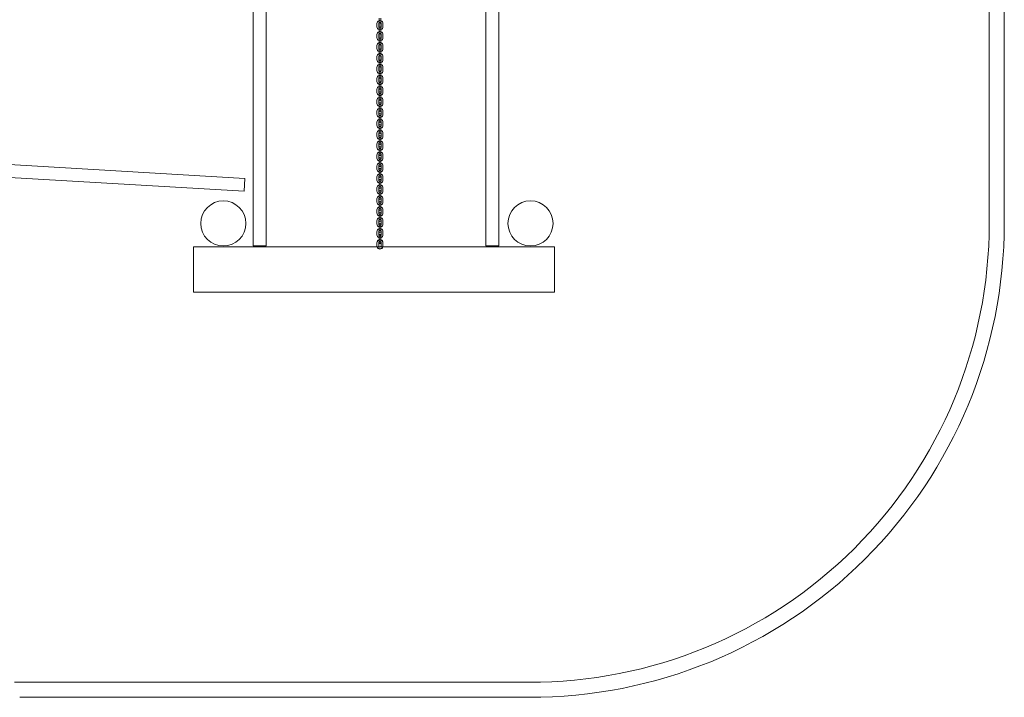
# Model space of a CAD drawing. Units: millimetres. Extents: x 1097 to 16183, y 504 to 8226.
# Drawn here: x 12911 to 16183, y 1024 to 3276 of the extents above; entities that cross this region are included whole.
import ezdxf

# ---------------------------------------------------------------- set-up
doc = ezdxf.new("R2010")
doc.units = ezdxf.units.MM

# ---------------------------------------------------------------- blocks, each defined once
blk = doc.blocks.new('A$C591C7C44')
at = {"color": 0, "linetype": 'Continuous', "lineweight": 0}
for p, q in [((13685.4, 5371.5), (13687.2, 2523.7)), ((13728.4, 5371.5), (13730.2, 2523.7)), ((14458.6, 5371.5), (14460.4, 2523.7)), ((14501.6, 5371.5), (14503.4, 2523.7)), ((16133.5, 5298.6), (16133.5, 2598.6)), ((16183.5, 5298.6), (16183.5, 2598.6)), ((14105.1, 3281.1), (14105.1, 3270.6)), ((14111.1, 3281.1), (14111.1, 3270.6)), ((14098.1, 3252.2), (14098.1, 3262.7)), ((14104.1, 3252.2), (14104.1, 3262.7)), ((14105.1, 3263.6), (14105.1, 3270.6)), ((14105.1, 3244.7), (14105.1, 3251.7)), ((14105.1, 3244.7), (14105.1, 3234.2)), ((14111.1, 3270.6), (14111.1, 3263.6)), ((14111.1, 3251.7), (14111.1, 3244.7)), ((14111.1, 3244.7), (14111.1, 3234.2)), ((14112.1, 3262.7), (14112.1, 3252.2)), ((14118.1, 3262.7), (14118.1, 3252.2)), ((14098.1, 3215.8), (14098.1, 3226.3)), ((14104.1, 3215.8), (14104.1, 3226.3)), ((14105.1, 3227.2), (14105.1, 3234.2)), ((14105.1, 3208.3), (14105.1, 3215.3)), ((14105.1, 3208.3), (14105.1, 3197.8)), ((14111.1, 3234.2), (14111.1, 3227.2)), ((14111.1, 3215.3), (14111.1, 3208.3)), ((14111.1, 3208.3), (14111.1, 3197.8)), ((14112.1, 3226.3), (14112.1, 3215.8)), ((14118.1, 3226.3), (14118.1, 3215.8)), ((14098.1, 3179.4), (14098.1, 3189.9)), ((14104.1, 3179.4), (14104.1, 3189.9)), ((14105.1, 3190.8), (14105.1, 3197.8)), ((14105.1, 3171.9), (14105.1, 3178.9)), ((14111.1, 3197.8), (14111.1, 3190.8)), ((14111.1, 3178.9), (14111.1, 3171.9)), ((14112.1, 3189.9), (14112.1, 3179.4)), ((14118.1, 3189.9), (14118.1, 3179.4)), ((14098.1, 3143), (14098.1, 3153.5)), ((14104.1, 3143), (14104.1, 3153.5)), ((14105.1, 3171.9), (14105.1, 3161.4)), ((14105.1, 3154.4), (14105.1, 3161.4)), ((14105.1, 3135.5), (14105.1, 3142.5)), ((14111.1, 3171.9), (14111.1, 3161.4)), ((14111.1, 3161.4), (14111.1, 3154.4)), ((14111.1, 3142.5), (14111.1, 3135.5)), ((14112.1, 3153.5), (14112.1, 3143)), ((14118.1, 3153.5), (14118.1, 3143)), ((14098.1, 3106.6), (14098.1, 3117.1)), ((14104.1, 3106.6), (14104.1, 3117.1)), ((14105.1, 3135.5), (14105.1, 3125)), ((14105.1, 3118), (14105.1, 3125)), ((14111.1, 3135.5), (14111.1, 3125)), ((14111.1, 3125), (14111.1, 3118)), ((14112.1, 3117.1), (14112.1, 3106.6)), ((14118.1, 3117.1), (14118.1, 3106.6)), ((14098.1, 3070.2), (14098.1, 3080.7)), ((14104.1, 3070.2), (14104.1, 3080.7)), ((14105.1, 3099.1), (14105.1, 3106.1)), ((14105.1, 3099.1), (14105.1, 3088.6)), ((14105.1, 3081.6), (14105.1, 3088.6)), ((14111.1, 3106.1), (14111.1, 3099.1)), ((14111.1, 3099.1), (14111.1, 3088.6)), ((14111.1, 3088.6), (14111.1, 3081.6)), ((14112.1, 3080.7), (14112.1, 3070.2)), ((14118.1, 3080.7), (14118.1, 3070.2)), ((14098.1, 3033.8), (14098.1, 3044.3)), ((14104.1, 3033.8), (14104.1, 3044.3)), ((14105.1, 3062.7), (14105.1, 3069.7)), ((14105.1, 3062.7), (14105.1, 3052.2)), ((14105.1, 3045.2), (14105.1, 3052.2)), ((14111.1, 3069.7), (14111.1, 3062.7)), ((14111.1, 3062.7), (14111.1, 3052.2)), ((14111.1, 3052.2), (14111.1, 3045.2)), ((14112.1, 3044.3), (14112.1, 3033.8)), ((14118.1, 3044.3), (14118.1, 3033.8)), ((14105.1, 3026.3), (14105.1, 3033.3)), ((14105.1, 3026.3), (14105.1, 3015.8)), ((14105.1, 3008.8), (14105.1, 3015.8)), ((14111.1, 3033.3), (14111.1, 3026.3)), ((14111.1, 3026.3), (14111.1, 3015.8)), ((14111.1, 3015.8), (14111.1, 3008.8)), ((14098.1, 2997.4), (14098.1, 3007.9)), ((14104.1, 2997.4), (14104.1, 3007.9)), ((14105.1, 2989.9), (14105.1, 2996.9)), ((14105.1, 2989.9), (14105.1, 2979.4)), ((14105.1, 2972.4), (14105.1, 2979.4)), ((14111.1, 2996.9), (14111.1, 2989.9)), ((14111.1, 2989.9), (14111.1, 2979.4)), ((14111.1, 2979.4), (14111.1, 2972.4)), ((14112.1, 3007.9), (14112.1, 2997.4)), ((14118.1, 3007.9), (14118.1, 2997.4)), ((14098.1, 2961), (14098.1, 2971.5)), ((14104.1, 2961), (14104.1, 2971.5)), ((14105.1, 2953.5), (14105.1, 2960.5)), ((14105.1, 2953.5), (14105.1, 2943)), ((14111.1, 2960.5), (14111.1, 2953.5)), ((14111.1, 2953.5), (14111.1, 2943)), ((14112.1, 2971.5), (14112.1, 2961)), ((14118.1, 2971.5), (14118.1, 2961)), ((14098.1, 2924.6), (14098.1, 2935.1)), ((14104.1, 2924.6), (14104.1, 2935.1)), ((14105.1, 2936), (14105.1, 2943)), ((14105.1, 2917.1), (14105.1, 2924.1)), ((14105.1, 2917.1), (14105.1, 2906.6)), ((14111.1, 2943), (14111.1, 2936)), ((14111.1, 2924.1), (14111.1, 2917.1)), ((14111.1, 2917.1), (14111.1, 2906.6)), ((14112.1, 2935.1), (14112.1, 2924.6)), ((14118.1, 2935.1), (14118.1, 2924.6)), ((14098.1, 2888.2), (14098.1, 2898.7)), ((14104.1, 2888.2), (14104.1, 2898.7)), ((14105.1, 2899.6), (14105.1, 2906.6)), ((14105.1, 2880.7), (14105.1, 2887.7)), ((14105.1, 2880.7), (14105.1, 2870.2)), ((14111.1, 2906.6), (14111.1, 2899.6)), ((14111.1, 2887.7), (14111.1, 2880.7)), ((14111.1, 2880.7), (14111.1, 2870.2)), ((14112.1, 2898.7), (14112.1, 2888.2)), ((14118.1, 2898.7), (14118.1, 2888.2)), ((11738.3, 2861.7), (13658.8, 2748.4)), ((14098.1, 2851.8), (14098.1, 2862.3)), ((14104.1, 2851.8), (14104.1, 2862.3)), ((14105.1, 2863.2), (14105.1, 2870.2)), ((14105.1, 2844.3), (14105.1, 2851.3)), ((14111.1, 2870.2), (14111.1, 2863.2)), ((14111.1, 2851.3), (14111.1, 2844.3)), ((14112.1, 2862.3), (14112.1, 2851.8)), ((14118.1, 2862.3), (14118.1, 2851.8)), ((14098.1, 2815.4), (14098.1, 2825.9)), ((14104.1, 2815.4), (14104.1, 2825.9)), ((14105.1, 2844.3), (14105.1, 2833.8)), ((14105.1, 2826.8), (14105.1, 2833.8)), ((14105.1, 2807.9), (14105.1, 2814.9)), ((14111.1, 2844.3), (14111.1, 2833.8)), ((14111.1, 2833.8), (14111.1, 2826.8)), ((14111.1, 2814.9), (14111.1, 2807.9)), ((14112.1, 2825.9), (14112.1, 2815.4)), ((14118.1, 2825.9), (14118.1, 2815.4)), ((11848.1, 2812.1), (13656.3, 2705.5)), ((14098.1, 2779), (14098.1, 2789.5)), ((14104.1, 2779), (14104.1, 2789.5)), ((14105.1, 2807.9), (14105.1, 2797.4)), ((14105.1, 2790.4), (14105.1, 2797.4)), ((14111.1, 2807.9), (14111.1, 2797.4)), ((14111.1, 2797.4), (14111.1, 2790.4)), ((14112.1, 2789.5), (14112.1, 2779)), ((14118.1, 2789.5), (14118.1, 2779)), ((14098.1, 2742.6), (14098.1, 2753.1)), ((14104.1, 2742.6), (14104.1, 2753.1)), ((14105.1, 2771.5), (14105.1, 2778.5)), ((14105.1, 2771.5), (14105.1, 2761)), ((14105.1, 2754), (14105.1, 2761)), ((14111.1, 2778.5), (14111.1, 2771.5)), ((14111.1, 2771.5), (14111.1, 2761)), ((14111.1, 2761), (14111.1, 2754)), ((14112.1, 2753.1), (14112.1, 2742.6)), ((14118.1, 2753.1), (14118.1, 2742.6)), ((13656.3, 2705.5), (13658.8, 2748.4)), ((14098.1, 2706.2), (14098.1, 2716.7)), ((14104.1, 2706.2), (14104.1, 2716.7)), ((14105.1, 2735.1), (14105.1, 2742.1)), ((14105.1, 2735.1), (14105.1, 2724.6)), ((14105.1, 2717.6), (14105.1, 2724.6)), ((14111.1, 2742.1), (14111.1, 2735.1)), ((14111.1, 2735.1), (14111.1, 2724.6)), ((14111.1, 2724.6), (14111.1, 2717.6)), ((14112.1, 2716.7), (14112.1, 2706.2)), ((14118.1, 2716.7), (14118.1, 2706.2)), ((14105.1, 2698.7), (14105.1, 2705.7)), ((14105.1, 2698.7), (14105.1, 2688.2)), ((14105.1, 2681.2), (14105.1, 2688.2)), ((14111.1, 2705.7), (14111.1, 2698.7)), ((14111.1, 2698.7), (14111.1, 2688.2)), ((14111.1, 2688.2), (14111.1, 2681.2)), ((14098.1, 2669.8), (14098.1, 2680.3)), ((14104.1, 2669.8), (14104.1, 2680.3)), ((14105.1, 2662.3), (14105.1, 2669.3)), ((14105.1, 2662.3), (14105.1, 2651.8)), ((14105.1, 2644.8), (14105.1, 2651.8)), ((14111.1, 2669.3), (14111.1, 2662.3)), ((14111.1, 2662.3), (14111.1, 2651.8)), ((14111.1, 2651.8), (14111.1, 2644.8)), ((14112.1, 2680.3), (14112.1, 2669.8)), ((14118.1, 2680.3), (14118.1, 2669.8)), ((14098.1, 2633.4), (14098.1, 2643.9)), ((14104.1, 2633.4), (14104.1, 2643.9)), ((14105.1, 2625.9), (14105.1, 2632.9)), ((14105.1, 2625.9), (14105.1, 2615.4)), ((14111.1, 2632.9), (14111.1, 2625.9)), ((14111.1, 2625.9), (14111.1, 2615.4)), ((14112.1, 2643.9), (14112.1, 2633.4)), ((14118.1, 2643.9), (14118.1, 2633.4)), ((14098.1, 2597), (14098.1, 2607.5)), ((14104.1, 2597), (14104.1, 2607.5)), ((14105.1, 2608.4), (14105.1, 2615.4)), ((14105.1, 2589.5), (14105.1, 2596.5)), ((14105.1, 2589.5), (14105.1, 2579)), ((14111.1, 2615.4), (14111.1, 2608.4)), ((14111.1, 2596.5), (14111.1, 2589.5)), ((14111.1, 2589.5), (14111.1, 2579)), ((14112.1, 2607.5), (14112.1, 2597)), ((14118.1, 2607.5), (14118.1, 2597)), ((14098.1, 2560.6), (14098.1, 2571.1)), ((14104.1, 2560.6), (14104.1, 2571.1)), ((14105.1, 2572), (14105.1, 2579)), ((14105.1, 2553.1), (14105.1, 2560.1)), ((14105.1, 2553.1), (14105.1, 2542.6)), ((14111.1, 2579), (14111.1, 2572)), ((14111.1, 2560.1), (14111.1, 2553.1)), ((14111.1, 2553.1), (14111.1, 2542.6)), ((14112.1, 2571.1), (14112.1, 2560.6)), ((14118.1, 2571.1), (14118.1, 2560.6)), ((13488.3, 2520.5), (13488.3, 2370.5)), ((13488.3, 2520.5), (14098.6, 2520.5)), ((13687.2, 2523.7), (13730.2, 2523.7)), ((14098.1, 2524.2), (14098.1, 2534.7)), ((14098.1, 2523.4), (14098.1, 2533.9)), ((14098.6, 2520.5), (14106.6, 2520.5)), ((14104.1, 2533.9), (14104.1, 2534.7)), ((14104.1, 2524.2), (14104.1, 2533.9)), ((14104.1, 2524.2), (14104.1, 2533.9)), ((14104.1, 2523.4), (14104.1, 2524.2)), ((14105.1, 2551.9), (14105.1, 2541.4)), ((14105.1, 2534.4), (14105.1, 2541.4)), ((14106.6, 2520.5), (14109.6, 2520.5)), ((14109.6, 2520.5), (14117.7, 2520.5)), ((14111.1, 2551.9), (14111.1, 2541.4)), ((14111.1, 2541.4), (14111.1, 2534.4)), ((14112.1, 2534.7), (14112.1, 2533.9)), ((14112.1, 2533.9), (14112.1, 2524.2)), ((14112.1, 2533.9), (14112.1, 2524.2)), ((14112.1, 2524.2), (14112.1, 2523.4)), ((14117.7, 2520.5), (14688.3, 2520.5)), ((14118.1, 2534.7), (14118.1, 2524.2)), ((14118.1, 2533.9), (14118.1, 2523.4)), ((14460.4, 2523.7), (14503.4, 2523.7)), ((14688.3, 2520.5), (14688.3, 2370.5)), ((13488.3, 2370.5), (14688.3, 2370.5)), ((14603.6, 1073.8), (12892.9, 1073.9)), ((14603.5, 1023.8), (12910.7, 1023.9))]:
    blk.add_line(p, q, dxfattribs=at)
for centre in [(13587.5, 2598.6), (14608.5, 2598.6)]:
    blk.add_circle(centre, 75, dxfattribs=at)
for centre, radius, start, end in [((14108.1, 3262.7), 10, 107.4576, 180), ((14108.1, 3252.2), 10, 180, 252.5424), ((14108.1, 3262.7), 4, 138.5904, 180), ((14108.1, 3252.2), 4, 180, 221.4096), ((14108.1, 3262.7), 10, 72.5424, 107.4576), ((14108.1, 3262.7), 4, 41.4096, 138.5904), ((14108.1, 3263.6), 3, 0, 180), ((14108.1, 3263.6), 3, 180, 0), ((14108.1, 3251.7), 3, 0, 180), ((14108.1, 3251.7), 3, 180, 0), ((14108.1, 3252.2), 4, 221.4096, 318.5904), ((14108.1, 3252.2), 10, 252.5424, 287.4576), ((14108.1, 3262.7), 10, 0, 72.5424), ((14108.1, 3262.7), 4, 0, 41.4096), ((14108.1, 3252.2), 10, 287.4576, 0), ((14108.1, 3252.2), 4, 318.5904, 0), ((14108.1, 3226.3), 10, 107.4576, 180), ((14108.1, 3215.8), 10, 180, 252.5424), ((14108.1, 3226.3), 4, 138.5904, 180), ((14108.1, 3215.8), 4, 180, 221.4096), ((14108.1, 3226.3), 10, 72.5424, 107.4576), ((14108.1, 3226.3), 4, 41.4096, 138.5904), ((14108.1, 3227.2), 3, 0, 180), ((14108.1, 3227.2), 3, 180, 0), ((14108.1, 3215.3), 3, 0, 180), ((14108.1, 3215.3), 3, 180, 0), ((14108.1, 3215.8), 4, 221.4096, 318.5904), ((14108.1, 3226.3), 10, 0, 72.5424), ((14108.1, 3226.3), 4, 0, 41.4096), ((14108.1, 3215.8), 10, 287.4576, 0), ((14108.1, 3215.8), 4, 318.5904, 0), ((14108.1, 3189.9), 10, 107.4576, 180), ((14108.1, 3179.4), 10, 180, 252.5424), ((14108.1, 3189.9), 4, 138.5904, 180), ((14108.1, 3179.4), 4, 180, 221.4096), ((14108.1, 3215.8), 10, 252.5424, 287.4576), ((14108.1, 3189.9), 10, 72.5424, 107.4576), ((14108.1, 3189.9), 4, 41.4096, 138.5904), ((14108.1, 3190.8), 3, 0, 180), ((14108.1, 3190.8), 3, 180, 0), ((14108.1, 3178.9), 3, 0, 180), ((14108.1, 3178.9), 3, 180, 0), ((14108.1, 3179.4), 4, 221.4096, 318.5904), ((14108.1, 3189.9), 10, 0, 72.5424), ((14108.1, 3189.9), 4, 0, 41.4096), ((14108.1, 3179.4), 10, 287.4576, 0), ((14108.1, 3179.4), 4, 318.5904, 0), ((14108.1, 3153.5), 10, 107.4576, 180), ((14108.1, 3143), 10, 180, 252.5424), ((14108.1, 3153.5), 4, 138.5904, 180), ((14108.1, 3143), 4, 180, 221.4096), ((14108.1, 3179.4), 10, 252.5424, 287.4576), ((14108.1, 3153.5), 10, 72.5424, 107.4576), ((14108.1, 3153.5), 4, 41.4096, 138.5904), ((14108.1, 3154.4), 3, 0, 180), ((14108.1, 3154.4), 3, 180, 0), ((14108.1, 3142.5), 3, 0, 180), ((14108.1, 3142.5), 3, 180, 0), ((14108.1, 3153.5), 10, 0, 72.5424), ((14108.1, 3153.5), 4, 0, 41.4096), ((14108.1, 3143), 10, 287.4576, 0), ((14108.1, 3143), 4, 318.5904, 0), ((14108.1, 3117.1), 10, 107.4576, 180), ((14108.1, 3117.1), 4, 138.5904, 180), ((14108.1, 3143), 4, 221.4096, 318.5904), ((14108.1, 3143), 10, 252.5424, 287.4576), ((14108.1, 3117.1), 10, 72.5424, 107.4576), ((14108.1, 3117.1), 4, 41.4096, 138.5904), ((14108.1, 3118), 3, 0, 180), ((14108.1, 3118), 3, 180, 0), ((14108.1, 3117.1), 10, 0, 72.5424), ((14108.1, 3117.1), 4, 0, 41.4096), ((14108.1, 3106.6), 10, 180, 252.5424), ((14108.1, 3080.7), 10, 107.4576, 180), ((14108.1, 3106.6), 4, 180, 221.4096), ((14108.1, 3080.7), 4, 138.5904, 180), ((14108.1, 3106.1), 3, 0, 180), ((14108.1, 3106.1), 3, 180, 0), ((14108.1, 3106.6), 4, 221.4096, 318.5904), ((14108.1, 3106.6), 10, 252.5424, 287.4576), ((14108.1, 3080.7), 10, 72.5424, 107.4576), ((14108.1, 3080.7), 4, 41.4096, 138.5904), ((14108.1, 3081.6), 3, 0, 180), ((14108.1, 3081.6), 3, 180, 0), ((14108.1, 3106.6), 10, 287.4576, 0), ((14108.1, 3106.6), 4, 318.5904, 0), ((14108.1, 3080.7), 10, 0, 72.5424), ((14108.1, 3080.7), 4, 0, 41.4096), ((14108.1, 3070.2), 10, 180, 252.5424), ((14108.1, 3044.3), 10, 107.4576, 180), ((14108.1, 3070.2), 4, 180, 221.4096), ((14108.1, 3044.3), 4, 138.5904, 180), ((14108.1, 3069.7), 3, 0, 180), ((14108.1, 3069.7), 3, 180, 0), ((14108.1, 3070.2), 4, 221.4096, 318.5904), ((14108.1, 3070.2), 10, 252.5424, 287.4576), ((14108.1, 3044.3), 10, 72.5424, 107.4576), ((14108.1, 3044.3), 4, 41.4096, 138.5904), ((14108.1, 3045.2), 3, 0, 180), ((14108.1, 3045.2), 3, 180, 0), ((14108.1, 3070.2), 10, 287.4576, 0), ((14108.1, 3070.2), 4, 318.5904, 0), ((14108.1, 3044.3), 10, 0, 72.5424), ((14108.1, 3044.3), 4, 0, 41.4096), ((14108.1, 3033.8), 10, 180, 252.5424), ((14108.1, 3007.9), 10, 107.4576, 180), ((14108.1, 3033.8), 4, 180, 221.4096), ((14108.1, 3033.3), 3, 0, 180), ((14108.1, 3033.3), 3, 180, 0), ((14108.1, 3033.8), 4, 221.4096, 318.5904), ((14108.1, 3033.8), 10, 252.5424, 287.4576), ((14108.1, 3007.9), 10, 72.5424, 107.4576), ((14108.1, 3007.9), 4, 41.4096, 138.5904), ((14108.1, 3008.8), 3, 0, 180), ((14108.1, 3033.8), 10, 287.4576, 0), ((14108.1, 3033.8), 4, 318.5904, 0), ((14108.1, 3007.9), 10, 0, 72.5424), ((14108.1, 2997.4), 10, 180, 252.5424), ((14108.1, 2971.5), 10, 107.4576, 180), ((14108.1, 3007.9), 4, 138.5904, 180), ((14108.1, 2997.4), 4, 180, 221.4096), ((14108.1, 3008.8), 3, 180, 0), ((14108.1, 2996.9), 3, 0, 180), ((14108.1, 2996.9), 3, 180, 0), ((14108.1, 2997.4), 4, 221.4096, 318.5904), ((14108.1, 2997.4), 10, 252.5424, 287.4576), ((14108.1, 2971.5), 10, 72.5424, 107.4576), ((14108.1, 3007.9), 4, 0, 41.4096), ((14108.1, 2997.4), 10, 287.4576, 0), ((14108.1, 2997.4), 4, 318.5904, 0), ((14108.1, 2971.5), 10, 0, 72.5424), ((14108.1, 2961), 10, 180, 252.5424), ((14108.1, 2971.5), 4, 138.5904, 180), ((14108.1, 2961), 4, 180, 221.4096), ((14108.1, 2971.5), 4, 41.4096, 138.5904), ((14108.1, 2972.4), 3, 0, 180), ((14108.1, 2972.4), 3, 180, 0), ((14108.1, 2960.5), 3, 0, 180), ((14108.1, 2960.5), 3, 180, 0), ((14108.1, 2961), 4, 221.4096, 318.5904), ((14108.1, 2961), 10, 252.5424, 287.4576), ((14108.1, 2971.5), 4, 0, 41.4096), ((14108.1, 2961), 10, 287.4576, 0), ((14108.1, 2961), 4, 318.5904, 0), ((14108.1, 2935.1), 10, 107.4576, 180), ((14108.1, 2924.6), 10, 180, 252.5424), ((14108.1, 2935.1), 4, 138.5904, 180), ((14108.1, 2924.6), 4, 180, 221.4096), ((14108.1, 2935.1), 10, 72.5424, 107.4576), ((14108.1, 2935.1), 4, 41.4096, 138.5904), ((14108.1, 2936), 3, 0, 180), ((14108.1, 2936), 3, 180, 0), ((14108.1, 2924.1), 3, 0, 180), ((14108.1, 2924.1), 3, 180, 0), ((14108.1, 2924.6), 4, 221.4096, 318.5904), ((14108.1, 2924.6), 10, 252.5424, 287.4576), ((14108.1, 2935.1), 10, 0, 72.5424), ((14108.1, 2935.1), 4, 0, 41.4096), ((14108.1, 2924.6), 10, 287.4576, 0), ((14108.1, 2924.6), 4, 318.5904, 0), ((14108.1, 2898.7), 10, 107.4576, 180), ((14108.1, 2888.2), 10, 180, 252.5424), ((14108.1, 2898.7), 4, 138.5904, 180), ((14108.1, 2888.2), 4, 180, 221.4096), ((14108.1, 2898.7), 10, 72.5424, 107.4576), ((14108.1, 2898.7), 4, 41.4096, 138.5904), ((14108.1, 2899.6), 3, 0, 180), ((14108.1, 2899.6), 3, 180, 0), ((14108.1, 2887.7), 3, 0, 180), ((14108.1, 2887.7), 3, 180, 0), ((14108.1, 2888.2), 4, 221.4096, 318.5904), ((14108.1, 2898.7), 10, 0, 72.5424), ((14108.1, 2898.7), 4, 0, 41.4096), ((14108.1, 2888.2), 10, 287.4576, 0), ((14108.1, 2888.2), 4, 318.5904, 0), ((14108.1, 2862.3), 10, 107.4576, 180), ((14108.1, 2851.8), 10, 180, 252.5424), ((14108.1, 2862.3), 4, 138.5904, 180), ((14108.1, 2851.8), 4, 180, 221.4096), ((14108.1, 2888.2), 10, 252.5424, 287.4576), ((14108.1, 2862.3), 10, 72.5424, 107.4576), ((14108.1, 2862.3), 4, 41.4096, 138.5904), ((14108.1, 2863.2), 3, 0, 180), ((14108.1, 2863.2), 3, 180, 0), ((14108.1, 2851.3), 3, 0, 180), ((14108.1, 2851.3), 3, 180, 0), ((14108.1, 2851.8), 4, 221.4096, 318.5904), ((14108.1, 2862.3), 10, 0, 72.5424), ((14108.1, 2862.3), 4, 0, 41.4096), ((14108.1, 2851.8), 10, 287.4576, 0), ((14108.1, 2851.8), 4, 318.5904, 0), ((14108.1, 2825.9), 10, 107.4576, 180), ((14108.1, 2815.4), 10, 180, 252.5424), ((14108.1, 2825.9), 4, 138.5904, 180), ((14108.1, 2815.4), 4, 180, 221.4096), ((14108.1, 2851.8), 10, 252.5424, 287.4576), ((14108.1, 2825.9), 10, 72.5424, 107.4576), ((14108.1, 2825.9), 4, 41.4096, 138.5904), ((14108.1, 2826.8), 3, 0, 180), ((14108.1, 2826.8), 3, 180, 0), ((14108.1, 2814.9), 3, 0, 180), ((14108.1, 2814.9), 3, 180, 0), ((14108.1, 2825.9), 10, 0, 72.5424), ((14108.1, 2825.9), 4, 0, 41.4096), ((14108.1, 2815.4), 10, 287.4576, 0), ((14108.1, 2815.4), 4, 318.5904, 0), ((14108.1, 2789.5), 10, 107.4576, 180), ((14108.1, 2789.5), 4, 138.5904, 180), ((14108.1, 2815.4), 4, 221.4096, 318.5904), ((14108.1, 2815.4), 10, 252.5424, 287.4576), ((14108.1, 2789.5), 10, 72.5424, 107.4576), ((14108.1, 2789.5), 4, 41.4096, 138.5904), ((14108.1, 2790.4), 3, 0, 180), ((14108.1, 2790.4), 3, 180, 0), ((14108.1, 2789.5), 10, 0, 72.5424), ((14108.1, 2789.5), 4, 0, 41.4096), ((14108.1, 2779), 10, 180, 252.5424), ((14108.1, 2753.1), 10, 107.4576, 180), ((14108.1, 2779), 4, 180, 221.4096), ((14108.1, 2753.1), 4, 138.5904, 180), ((14108.1, 2778.5), 3, 0, 180), ((14108.1, 2778.5), 3, 180, 0), ((14108.1, 2779), 4, 221.4096, 318.5904), ((14108.1, 2779), 10, 252.5424, 287.4576), ((14108.1, 2753.1), 10, 72.5424, 107.4576), ((14108.1, 2753.1), 4, 41.4096, 138.5904), ((14108.1, 2754), 3, 0, 180), ((14108.1, 2754), 3, 180, 0), ((14108.1, 2779), 10, 287.4576, 0), ((14108.1, 2779), 4, 318.5904, 0), ((14108.1, 2753.1), 10, 0, 72.5424), ((14108.1, 2753.1), 4, 0, 41.4096), ((14108.1, 2742.6), 10, 180, 252.5424), ((14108.1, 2716.7), 10, 107.4576, 180), ((14108.1, 2742.6), 4, 180, 221.4096), ((14108.1, 2716.7), 4, 138.5904, 180), ((14108.1, 2742.1), 3, 0, 180), ((14108.1, 2742.1), 3, 180, 0), ((14108.1, 2742.6), 4, 221.4096, 318.5904), ((14108.1, 2742.6), 10, 252.5424, 287.4576), ((14108.1, 2716.7), 10, 72.5424, 107.4576), ((14108.1, 2716.7), 4, 41.4096, 138.5904), ((14108.1, 2717.6), 3, 0, 180), ((14108.1, 2717.6), 3, 180, 0), ((14108.1, 2742.6), 10, 287.4576, 0), ((14108.1, 2742.6), 4, 318.5904, 0), ((14108.1, 2716.7), 10, 0, 72.5424), ((14108.1, 2716.7), 4, 0, 41.4096), ((14108.1, 2706.2), 10, 180, 252.5424), ((14108.1, 2680.3), 10, 107.4576, 180), ((14108.1, 2706.2), 4, 180, 221.4096), ((14108.1, 2705.7), 3, 0, 180), ((14108.1, 2705.7), 3, 180, 0), ((14108.1, 2706.2), 4, 221.4096, 318.5904), ((14108.1, 2706.2), 10, 252.5424, 287.4576), ((14108.1, 2680.3), 10, 72.5424, 107.4576), ((14108.1, 2680.3), 4, 41.4096, 138.5904), ((14108.1, 2681.2), 3, 0, 180), ((14108.1, 2706.2), 10, 287.4576, 0), ((14108.1, 2706.2), 4, 318.5904, 0), ((14108.1, 2680.3), 10, 0, 72.5424), ((14108.1, 2669.8), 10, 180, 252.5424), ((14108.1, 2643.9), 10, 107.4576, 180), ((14108.1, 2680.3), 4, 138.5904, 180), ((14108.1, 2669.8), 4, 180, 221.4096), ((14108.1, 2681.2), 3, 180, 0), ((14108.1, 2669.3), 3, 0, 180), ((14108.1, 2669.3), 3, 180, 0), ((14108.1, 2669.8), 4, 221.4096, 318.5904), ((14108.1, 2669.8), 10, 252.5424, 287.4576), ((14108.1, 2643.9), 10, 72.5424, 107.4576), ((14108.1, 2680.3), 4, 0, 41.4096), ((14108.1, 2669.8), 10, 287.4576, 0), ((14108.1, 2669.8), 4, 318.5904, 0), ((14108.1, 2643.9), 10, 0, 72.5424), ((14108.1, 2633.4), 10, 180, 252.5424), ((14108.1, 2643.9), 4, 138.5904, 180), ((14108.1, 2633.4), 4, 180, 221.4096), ((14108.1, 2643.9), 4, 41.4096, 138.5904), ((14108.1, 2644.8), 3, 0, 180), ((14108.1, 2644.8), 3, 180, 0), ((14108.1, 2632.9), 3, 0, 180), ((14108.1, 2632.9), 3, 180, 0), ((14108.1, 2633.4), 4, 221.4096, 318.5904), ((14108.1, 2633.4), 10, 252.5424, 287.4576), ((14108.1, 2643.9), 4, 0, 41.4096), ((14108.1, 2633.4), 10, 287.4576, 0), ((14108.1, 2633.4), 4, 318.5904, 0), ((14108.1, 2607.5), 10, 107.4576, 180), ((14108.1, 2597), 10, 180, 252.5424), ((14108.1, 2607.5), 4, 138.5904, 180), ((14108.1, 2597), 4, 180, 221.4096), ((14108.1, 2607.5), 10, 72.5424, 107.4576), ((14108.1, 2607.5), 4, 41.4096, 138.5904), ((14108.1, 2608.4), 3, 0, 180), ((14108.1, 2608.4), 3, 180, 0), ((14108.1, 2596.5), 3, 0, 180), ((14108.1, 2596.5), 3, 180, 0), ((14108.1, 2597), 4, 221.4096, 318.5904), ((14108.1, 2597), 10, 252.5424, 287.4576), ((14108.1, 2607.5), 10, 0, 72.5424), ((14108.1, 2607.5), 4, 0, 41.4096), ((14108.1, 2597), 10, 287.4576, 0), ((14108.1, 2597), 4, 318.5904, 0), ((14608.6, 2598.6), 1574.8, 269.8123, 0), ((14608.6, 2598.6), 1524.8, 269.8093, 0), ((14108.1, 2571.1), 10, 107.4576, 180), ((14108.1, 2560.6), 10, 180, 252.5424), ((14108.1, 2571.1), 4, 138.5904, 180), ((14108.1, 2560.6), 4, 180, 221.4096), ((14108.1, 2571.1), 10, 72.5424, 107.4576), ((14108.1, 2571.1), 4, 41.4096, 138.5904), ((14108.1, 2572), 3, 0, 180), ((14108.1, 2572), 3, 180, 0), ((14108.1, 2560.1), 3, 0, 180), ((14108.1, 2558.9), 3, 0, 180), ((14108.1, 2560.1), 3, 180, 0), ((14108.1, 2558.9), 3, 180, 0), ((14108.1, 2560.6), 4, 221.4096, 318.5904), ((14108.1, 2571.1), 10, 0, 72.5424), ((14108.1, 2571.1), 4, 0, 41.4096), ((14108.1, 2560.6), 10, 287.4576, 0), ((14108.1, 2560.6), 4, 318.5904, 0), ((14108.1, 2534.7), 10, 107.4576, 180), ((14108.1, 2533.9), 10, 0, 180), ((14108.1, 2524.2), 10, 180, 0), ((14108.1, 2523.4), 10, 180, 196.9548), ((14108.1, 2523.4), 10, 196.9548, 343.0452), ((14108.1, 2534.7), 4, 0, 180), ((14108.1, 2533.9), 4, 138.5904, 180), ((14108.1, 2524.2), 4, 180, 248.2864), ((14108.1, 2523.4), 4, 180, 0), ((14108.1, 2560.6), 10, 252.5424, 287.4576), ((14108.1, 2534.7), 10, 72.5424, 107.4576), ((14108.1, 2535.6), 3, 0, 180), ((14108.1, 2533.9), 4, 41.4096, 138.5904), ((14108.1, 2534.4), 3, 0, 180), ((14108.1, 2535.6), 3, 180, 0), ((14108.1, 2534.4), 3, 180, 0), ((14108.1, 2524.2), 4, 248.2864, 291.7136), ((14108.1, 2524.2), 4, 291.7136, 0), ((14108.1, 2534.7), 10, 0, 72.5424), ((14108.1, 2533.9), 4, 0, 41.4096), ((14108.1, 2523.4), 10, 343.0452, 0)]:
    blk.add_arc(centre, radius, start, end, dxfattribs=at)

msp = doc.modelspace()

# ---------------------------------------------------------------- block references
msp.add_blockref('A$C591C7C44', (0, 0))

doc.saveas('drawing.dxf')
